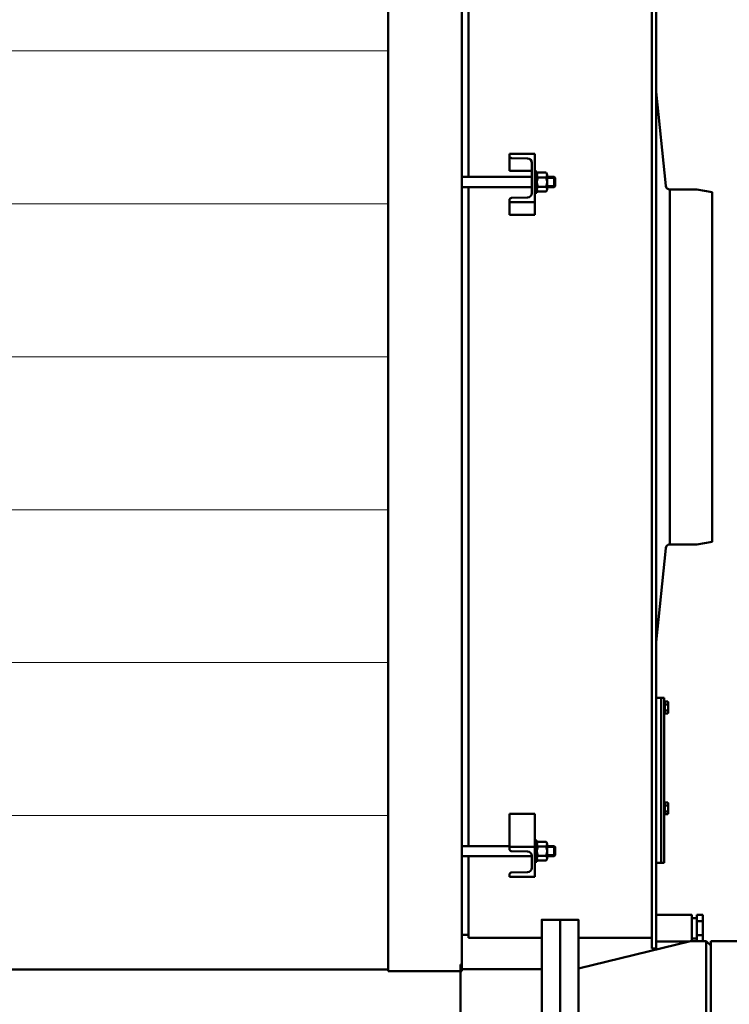
# Model space of a CAD drawing. Units: millimetres. Extents: x -26 to 6900, y 67 to 5370.
# Drawn here: x 3653 to 4350, y 3553 to 4519 of the extents above; entities that cross this region are included whole.
import ezdxf

# ---------------------------------------------------------------- set-up
doc = ezdxf.new("R2010")
doc.units = ezdxf.units.MM
doc.layers.add('AM_0', color=7, linetype='Continuous', lineweight=50)

# ---------------------------------------------------------------- blocks, each defined once
blk = doc.blocks.new('L-REXdual 170')
at = {"layer": 'AM_0'}
for p, q in [((877.5, 2609), (877.5, 1434)), ((805, 1429.01), (805, 2607)), ((884, 2580), (884, 2206.39)), ((1064, 2585), (1064, 1449.5)), ((1068, 2585), (1068, 1449.5)), ((1068, 2290), (1077.63, 2197.59)), ((949, 2229.19), (924, 2229.19)), ((924, 2229.19), (924, 2212.51)), ((941.82, 2224.65), (926.21, 2224.9)), ((949, 2229.19), (949, 2169.27)), ((946, 2212.51), (924, 2212.51)), ((946, 2220.4), (946, 2190.42)), ((951, 2211.89), (949, 2211.89)), ((951, 2190.89), (951, 2211.89)), ((877.5, 2206.39), (946, 2206.39)), ((951.79, 2210.63), (960.21, 2210.63)), ((951.79, 2206.01), (960.21, 2206.01)), ((961, 2208.32), (961, 2194.46)), ((961, 2206.39), (968.08, 2206.39)), ((961, 2205.47), (969, 2205.47)), ((968.08, 2206.39), (969, 2205.47)), ((968.08, 2206.39), (968.08, 2196.39)), ((969, 2205.47), (969, 2197.31)), ((877.5, 2196.39), (946, 2196.39)), ((884, 2196.39), (884, 1550.11)), ((951.79, 2196.77), (960.21, 2196.77)), ((961, 2197.31), (969, 2197.31)), ((968.08, 2196.39), (961, 2196.39)), ((969, 2197.31), (968.08, 2196.39)), ((1081.6, 2194), (1108, 2194)), ((1081.6, 2194), (1081.6, 1846)), ((1108, 2194), (1123, 2191.5)), ((924, 2183.67), (924, 2169.27)), ((941.82, 2186.17), (926.21, 2185.92)), ((949, 2190.89), (951, 2190.89)), ((951.79, 2192.16), (960.21, 2192.16)), ((1123, 2191.5), (1123, 2020)), ((949, 2181.63), (924, 2181.63)), ((949, 2169.27), (924, 2169.27)), ((1123, 1848.5), (1123, 2020)), ((1081.6, 1846), (1108, 1846)), ((1108, 1846), (1123, 1848.5)), ((1068, 1750), (1077.63, 1842.41)), ((1068, 1695.5), (1076, 1695.5)), ((1073, 1695.5), (1073, 1533.5)), ((1076, 1695.5), (1076, 1533.5)), ((1076.5, 1690.44), (1076, 1690.44)), ((1079.55, 1691.77), (1076.5, 1691.77)), ((1076.5, 1691.77), (1076.5, 1690.44)), ((1076.5, 1690.44), (1076.5, 1681.56)), ((1079.55, 1691.77), (1080, 1691)), ((1080, 1681), (1080, 1691)), ((1076.5, 1681.56), (1076, 1681.56)), ((1079.55, 1688.89), (1076.5, 1688.89)), ((1079.55, 1683.11), (1076.5, 1683.11)), ((1076.5, 1681.56), (1076.5, 1680.22)), ((1079.55, 1680.22), (1080, 1681)), ((1079.55, 1680.22), (1076.5, 1680.22)), ((1076.5, 1591.44), (1076, 1591.44)), ((1079.55, 1592.78), (1076.5, 1592.78)), ((1076.5, 1592.78), (1076.5, 1591.44)), ((1076.5, 1591.44), (1076.5, 1582.56)), ((1079.55, 1589.89), (1076.5, 1589.89)), ((1079.55, 1584.11), (1076.5, 1584.11)), ((1079.55, 1592.78), (1080, 1592)), ((1080, 1582), (1080, 1592)), ((924, 1547.25), (924, 1581.65)), ((949, 1581.65), (924, 1581.65)), ((949, 1519.9), (949, 1581.65)), ((1076.5, 1582.56), (1076, 1582.56)), ((1076.5, 1582.56), (1076.5, 1581.23)), ((1079.55, 1581.23), (1076.5, 1581.23)), ((1079.55, 1581.23), (1080, 1582)), ((951, 1555.61), (949, 1555.61)), ((951, 1534.61), (951, 1555.61)), ((877.5, 1550.11), (924, 1550.11)), ((949, 1549.28), (924, 1549.28)), ((951.79, 1554.34), (960.21, 1554.34)), ((951.79, 1549.73), (960.21, 1549.73)), ((961, 1552.04), (961, 1538.18)), ((961, 1550.11), (968.08, 1550.11)), ((961, 1549.19), (969, 1549.19)), ((968.08, 1550.11), (969, 1549.19)), ((968.08, 1550.11), (968.08, 1540.11)), ((969, 1549.19), (969, 1541.03)), ((877.5, 1540.11), (946, 1540.11)), ((884, 1540.11), (884, 1460)), ((941.82, 1544.75), (926.21, 1545)), ((946, 1528.68), (946, 1540.52)), ((951.79, 1540.49), (960.21, 1540.49)), ((951.79, 1535.87), (960.21, 1535.87)), ((961, 1541.03), (969, 1541.03)), ((968.08, 1540.11), (961, 1540.11)), ((969, 1541.03), (968.08, 1540.11)), ((949, 1534.61), (951, 1534.61)), ((1068, 1533.5), (1076, 1533.5)), ((924, 1519.9), (924, 1521.93)), ((949, 1519.9), (924, 1519.9)), ((941.82, 1524.43), (926.21, 1524.18)), ((1103, 1479.5), (1108, 1479.5)), ((1114, 1482.5), (1108, 1482.5)), ((1114, 1482.5), (1108, 1482.5)), ((1108, 1482.5), (1108, 1479.5)), ((1108, 1479.5), (1108, 1459.5)), ((1114, 1459.5), (1114, 1482.5)), ((1114, 1479.5), (1114, 1459.5)), ((1108, 1476.44), (1114, 1476.44)), ((884, 1463), (877.5, 1463)), ((884, 1460), (955.85, 1460)), ((991.85, 1460), (1064, 1460)), ((1108, 1459.5), (1103, 1459.5)), ((1108, 1462.56), (1114, 1462.56)), ((1108, 1459.5), (1108, 1456.9)), ((1114, 1456.9), (1114, 1459.5)), ((991.85, 1429.9), (1101.85, 1456.9)), ((1064, 1449.5), (1068, 1449.5)), ((1101.85, 1456.9), (1117.35, 1456.9)), ((1121.85, 1452.4), (1117.35, 1456.9)), ((1117.35, 1456.9), (1117.35, 1288.6)), ((1121.85, 1456.9), (1174.85, 1456.9)), ((1121.85, 1456.9), (1121.85, 1288.6)), ((875.99, 1429.01), (875.99, 1434)), ((875.99, 1434), (877.5, 1434)), ((875.99, 1434), (876, 1429.5)), ((876, 1427.5), (876, 1429.5)), ((877.5, 1434), (877.5, 1429.5)), ((877.5, 1429.5), (877.5, 1427.5)), ((805, 1429.01), (-805, 1429.01)), ((805, 1427.5), (805, 1429.01)), ((875.99, 1427.5), (805, 1427.5)), ((875.99, 1429.01), (875.99, 1427.5)), ((876, 1427.5), (876, 1295.5)), ((877.5, 1427.5), (876, 1427.5)), ((877.5, 1429.3), (955.85, 1429.3))]:
    blk.add_line(p, q, dxfattribs=at)
at = {"layer": 'AM_0', "lineweight": 9}
for p, q in [((236.96, 2330), (805, 2330)), ((805, 2180), (227.22, 2180)), ((805, 2030), (79.34, 2030)), ((-805, 1880), (805, 1880)), ((805, 1730), (-805, 1730)), ((-805, 1580), (805, 1580))]:
    blk.add_line(p, q, dxfattribs=at)
at = {"layer": 'AM_0'}
for points in [[(973.85, 1267.75), (973.85, 1477.75), (955.85, 1477.75), (955.85, 1267.75)], [(973.85, 1267.75), (973.85, 1477.75), (991.85, 1477.75), (991.85, 1267.75)]]:
    blk.add_lwpolyline(points, close=True, dxfattribs=at)
blk.add_lwpolyline([(1103, 1456.9), (1103, 1482.5), (1068, 1482.5), (1068, 1456.5), (1100.2, 1456.5)], dxfattribs=at)
for centre, radius, start, end in [((926.25, 2227.15), 2.25, 180, 269.08765), ((941.75, 2220.4), 4.25, 0, 89.08829), ((954.76, 2208.32), 3.76, 142.12112, 217.87888), ((964.86, 2201.39), 13.86, 160.52878, 199.47122), ((957.24, 2208.32), 3.76, 322.12112, 37.87888), ((947.14, 2201.39), 13.86, 340.52878, 19.47122), ((954.76, 2194.46), 3.76, 142.12112, 217.87888), ((957.24, 2194.46), 3.76, 322.12112, 37.87888), ((1081.6, 2198), 4, 185.94686, 270), ((926.25, 2183.67), 2.25, 90.91237, 180), ((941.75, 2190.42), 4.25, 270.91174, 0), ((1081.6, 1842), 4, 90, 174.05314), ((926.25, 1547.25), 2.25, 180, 269.08763), ((954.76, 1552.04), 3.76, 142.12112, 217.87888), ((964.86, 1545.11), 13.86, 160.52878, 199.47122), ((957.24, 1552.04), 3.76, 322.12112, 37.87888), ((947.14, 1545.11), 13.86, 340.52878, 19.47122), ((941.75, 1540.5), 4.25, 0, 89.08826), ((954.76, 1538.18), 3.76, 142.12112, 217.87888), ((957.24, 1538.18), 3.76, 322.12112, 37.87888), ((941.75, 1528.68), 4.25, 270.91171, 0), ((926.25, 1521.93), 2.25, 90.91235, 180)]:
    blk.add_arc(centre, radius, start, end, dxfattribs=at)
at = {"layer": 'AM_0', "extrusion": (0, 0, -1)}
for centre, radius, start, end in [((-1077.45, 1690.33), 2.55, 154.44687, 214.44687), ((-1070.45, 1686), 9.55, 162.38753, 197.61247), ((-1077.45, 1681.67), 2.55, 145.55313, 205.55313), ((-1077.45, 1591.33), 2.55, 154.44687, 214.44687), ((-1070.45, 1587), 9.55, 162.38753, 197.61247), ((-1077.45, 1582.67), 2.55, 145.55313, 205.55313)]:
    blk.add_arc(centre, radius, start, end, dxfattribs=at)

msp = doc.modelspace()

# ---------------------------------------------------------------- block references
at = {"layer": 'AM_0'}
msp.add_blockref('L-REXdual 170', (3209.82, 2157.94), dxfattribs=at)

doc.saveas('drawing.dxf')
